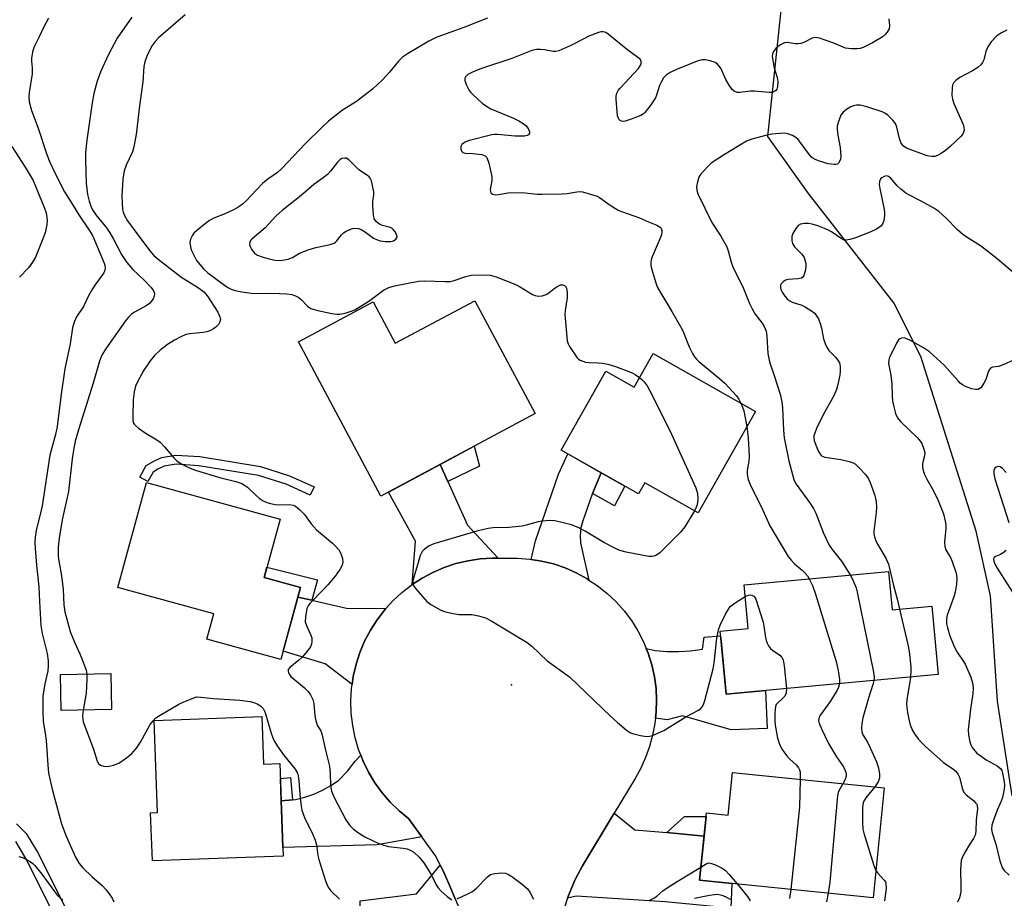
# Model space of a CAD drawing. Units: inches. Extents: x 1261766 to 1267766, y 537452 to 541452.
# Drawn here: x 1265950 to 1266228, y 539691 to 539939 of the extents above; entities that cross this region are included whole.
import ezdxf

# ---------------------------------------------------------------- set-up
doc = ezdxf.new("R2010")
doc.units = ezdxf.units.IN
doc.header["$MEASUREMENT"] = 0
for name, color, linetype in [('BLDG-Footprint', 5, 'Continuous'), ('ELEV-Spot Elevation', 7, 'Continuous'), ('NTRL-Trees', 3, 'Continuous'), ('TRANS-Driveway', 251, 'Continuous'), ('TRANS-Non Street Sidewalk', 7, 'Continuous'), ('TRANS-Road', 130, 'Continuous'), ('Undefined', 1, 'Continuous')]:
    doc.layers.add(name, color=color, linetype=linetype)

msp = doc.modelspace()

# ---------------------------------------------------------------- linework, layer by layer
at = {"layer": 'BLDG-Footprint'}
for points, elevation in [([(1266078.6, 539859.9), (1266095.66, 539828.03), (1266052.1, 539804.72), (1266028.77, 539848.3), (1266049.86, 539859.59), (1266056.13, 539847.88)], 483.37), ([(1266128.89, 539845), (1266157.82, 539828.63), (1266141.63, 539799.99), (1266126.57, 539808.51), (1266124.79, 539805.37), (1266102.95, 539817.72), (1266115.55, 539840.01), (1266123.52, 539835.5)], 482.16), ([(1266029.35, 539778.93), (1266023.8, 539758.65), (1266002.98, 539764.35), (1266004.94, 539771.54), (1265977.81, 539778.97), (1265985.92, 539808.6), (1266023.65, 539798.28), (1266019.12, 539781.73)], 485.24), ([(1266195.34, 539783.51), (1266196.35, 539772.64), (1266207.58, 539773.68), (1266209.37, 539754.41), (1266149.51, 539748.84), (1266147.85, 539766.65), (1266155.72, 539767.39), (1266154.57, 539779.72)], 479.33), ([(1265976.05, 539744.5), (1265961.8, 539744.25), (1265961.62, 539754.39), (1265975.87, 539754.64)], 494.78), ([(1266018.45, 539742.54), (1266018.94, 539729.13), (1266023.54, 539729.3), (1266024.5, 539703.13), (1265987.56, 539701.77), (1265987.06, 539715.36), (1265989.03, 539715.43), (1265988.07, 539741.43)], 486.83), ([(1266194.18, 539722.38), (1266191, 539691.36), (1266142.02, 539696.39), (1266143.96, 539715.32), (1266150.08, 539714.69), (1266151.32, 539726.78)], 481.37)]:
    msp.add_lwpolyline(points, close=True, dxfattribs=dict(at, elevation=elevation))
at = {"layer": 'ELEV-Spot Elevation'}
msp.add_point((1266088.94, 539751.47, 482.65), dxfattribs=at)
at = {"layer": 'NTRL-Trees'}
msp.add_lwpolyline([(1266230.25, 539720.19), (1266226.13, 539746.88), (1266224.12, 539776.62), (1266220.13, 539794.81), (1266204.5, 539844.19), (1266196.87, 539859.31), (1266172.75, 539890.12), (1266161.34, 539906.25), (1266165.57, 539946.38), (1266185.07, 539969.78), (1266214.31, 539969.78), (1266298.15, 539956.13)], dxfattribs=at)
at = {"layer": 'TRANS-Driveway'}
for points in [[(1266129.56, 539742.03), (1266129.76, 539743.84), (1266129.88, 539747.14), (1266129.73, 539750.45), (1266129.33, 539753.73), (1266128.57, 539757.11), (1266127.53, 539760.42), (1266126.99, 539761.74), (1266129.54, 539761.21), (1266132.86, 539760.93), (1266136.19, 539760.9), (1266139.51, 539761.11), (1266142.81, 539761.57), (1266143.34, 539764.95), (1266147.97, 539765.34), (1266148.11, 539763.86), (1266149.51, 539748.84), (1266160.65, 539749.88), (1266161.1, 539739.2), (1266150.93, 539738.79), (1266137.2, 539742.73), (1266132.85, 539741.65)], [(1266132.74, 539709.77), (1266143.29, 539708.81), (1266142.02, 539696.39), (1266151.12, 539695.45), (1266150.85, 539688.47), (1266132.31, 539690.23), (1266107.21, 539691.84), (1266104.77, 539691.28), (1266105.18, 539692.5), (1266106.92, 539696.55), (1266109.01, 539700.43), (1266117.95, 539715.3), (1266123.75, 539710.58)]]:
    msp.add_lwpolyline(points, close=True, dxfattribs=at)
at = {"layer": 'TRANS-Non Street Sidewalk'}
for points in [[(1266070.96, 539808.84), (1266068.77, 539813.64), (1266078.42, 539818.81), (1266079.88, 539813.2)], [(1266000.93, 539815.88), (1266018.13, 539813.1), (1266026.3, 539810.51), (1266033.2, 539807.36), (1266032.14, 539805.02), (1266025.37, 539808.11), (1266017.53, 539810.59), (1266000.64, 539813.33), (1265994.3, 539813.74), (1265990.88, 539813.16), (1265989.13, 539812.33), (1265987.75, 539811.53), (1265986.27, 539808.86), (1265984.02, 539810.1), (1265985.85, 539813.39), (1265987.93, 539814.6), (1265990.1, 539815.64), (1265994.17, 539816.32)], [(1266111.8, 539805.52), (1266114.27, 539811.32), (1266120.89, 539807.57), (1266118.05, 539802.03)], [(1266032.55, 539775.38), (1266028.62, 539776.26), (1266029.35, 539778.93), (1266019.12, 539781.73), (1266019.92, 539784.66), (1266034.18, 539781.08)], [(1266027.12, 539719.05), (1266023.93, 539718.7), (1266023.7, 539725.07), (1266026.58, 539725.31)], [(1266143.29, 539708.81), (1266132.74, 539709.77), (1266137.78, 539714.35), (1266143.86, 539714.35)]]:
    msp.add_lwpolyline(points, close=True, dxfattribs=at)
for points in [[(1265949.19, 539712.21), (1265951.94, 539709.57), (1265955.14, 539704.28), (1265963.81, 539687.01)], [(1265960.45, 539685.43), (1265951.89, 539702.48), (1265949.01, 539707.23)]]:
    msp.add_lwpolyline(points, dxfattribs=at)
at = {"layer": 'TRANS-Road'}
for points in [[(1266114.27, 539811.32), (1266111.8, 539805.52), (1266111.7, 539805.29), (1266109.04, 539797.81), (1266108.55, 539795.76), (1266108.33, 539793.66), (1266108.4, 539791.55), (1266110.8, 539781.06), (1266110.27, 539781.42), (1266107.23, 539783.07), (1266104.06, 539784.47), (1266100.78, 539785.59), (1266097.42, 539786.42), (1266094.48, 539786.89), (1266095.67, 539792.13), (1266102.21, 539810.97), (1266104.87, 539816.64)], [(1266070.96, 539808.84), (1266076.54, 539796.59), (1266085.17, 539787.23), (1266083.59, 539787.26), (1266080.11, 539787.04), (1266076.67, 539786.52), (1266073.27, 539785.71), (1266069.96, 539784.61), (1266066.76, 539783.23), (1266063.68, 539781.59), (1266060.93, 539779.8), (1266061.8, 539792.06), (1266054.22, 539805.85), (1266068.77, 539813.64)], [(1266032.55, 539775.38), (1266042.38, 539773.15), (1266053.51, 539773.05), (1266053.1, 539772.6), (1266050.98, 539769.83), (1266049.11, 539766.89), (1266047.49, 539763.8), (1266046.14, 539760.59), (1266045.07, 539757.27), (1266044.29, 539753.87), (1266043.96, 539751.55), (1266036.34, 539757.4), (1266024.44, 539760.97), (1266028.62, 539776.26)], [(1266063.61, 539708.62), (1266051.01, 539706.34), (1266024.41, 539705.55), (1266023.93, 539718.7), (1266027.12, 539719.05), (1266028, 539719.14), (1266030.6, 539719.79), (1266033.14, 539720.66), (1266035.59, 539721.74), (1266037.93, 539723.04), (1266040.15, 539724.53), (1266042.62, 539727.11), (1266044.8, 539729.93), (1266044.9, 539730.07), (1266046.39, 539731.64), (1266047.04, 539729.97), (1266048.58, 539726.84), (1266050.38, 539723.85), (1266052.42, 539721.03), (1266054.7, 539718.39), (1266057.2, 539715.95), (1266059.89, 539713.74)], [(1266079.15, 539669.74), (1266068.99, 539674.77), (1266053.31, 539673.26), (1266053.96, 539665.71), (1266045.69, 539665.64), (1266045.54, 539669.81), (1266046.57, 539669.83), (1266046.18, 539690.51), (1266062.09, 539692.53), (1266068.83, 539700.58), (1266069.53, 539699.13), (1266071.35, 539695.13), (1266073.07, 539691.09), (1266074.7, 539687.01), (1266076.23, 539682.89), (1266077.66, 539678.74), (1266079, 539674.55)]]:
    msp.add_lwpolyline(points, close=True, dxfattribs=at)
msp.add_lwpolyline([(1266073.07, 539691.09), (1266071.35, 539695.13), (1266069.53, 539699.13), (1266068.83, 539700.58), (1266067.62, 539703.09), (1266063.61, 539708.62), (1266059.89, 539713.74), (1266057.2, 539715.95), (1266054.7, 539718.39), (1266052.42, 539721.03), (1266050.38, 539723.85), (1266048.58, 539726.84), (1266047.04, 539729.97), (1266046.39, 539731.64), (1266045.78, 539733.22), (1266044.8, 539736.57), (1266044.11, 539739.98), (1266043.7, 539743.45), (1266043.6, 539746.94), (1266043.8, 539750.42), (1266043.96, 539751.55), (1266044.29, 539753.87), (1266045.07, 539757.27), (1266046.14, 539760.59), (1266047.49, 539763.8), (1266049.11, 539766.89), (1266050.98, 539769.83), (1266053.1, 539772.6), (1266053.51, 539773.05), (1266055.45, 539775.18), (1266058.01, 539777.55), (1266060.76, 539779.69), (1266060.93, 539779.8), (1266063.68, 539781.59), (1266066.76, 539783.23), (1266069.96, 539784.61), (1266073.27, 539785.71), (1266076.67, 539786.52), (1266080.11, 539787.04), (1266083.59, 539787.26), (1266085.17, 539787.23), (1266087.08, 539787.19), (1266090.54, 539787.23), (1266094, 539786.97), (1266094.48, 539786.89), (1266097.42, 539786.42), (1266100.78, 539785.59), (1266104.06, 539784.47), (1266107.23, 539783.07), (1266110.27, 539781.42), (1266110.8, 539781.06), (1266113.15, 539779.5), (1266115.87, 539777.35), (1266118.39, 539774.98), (1266120.7, 539772.4), (1266122.79, 539769.64), (1266124.63, 539766.7), (1266126.21, 539763.62), (1266126.99, 539761.74), (1266127.53, 539760.42), (1266128.57, 539757.11), (1266129.33, 539753.73), (1266129.73, 539750.45), (1266129.88, 539747.14), (1266129.76, 539743.84), (1266129.56, 539742.03), (1266129.39, 539740.55), (1266128.77, 539737.3), (1266127.89, 539734.11), (1266126.77, 539731), (1266125.41, 539727.98), (1266123.81, 539725.08), (1266117.95, 539715.3), (1266109.01, 539700.43), (1266106.92, 539696.55), (1266105.18, 539692.5), (1266104.77, 539691.28), (1266103.79, 539688.33)], dxfattribs=at)
at = {"layer": 'Undefined'}
for points, elevation in [([(1265958.27, 539939.66), (1265956.92, 539937.22), (1265955.5, 539934.14), (1265954.1, 539931.39), (1265953.72, 539930.03), (1265953.45, 539928.35), (1265953.44, 539927.51), (1265953.64, 539925.58), (1265953.61, 539923.93), (1265952.78, 539918.63), (1265952.66, 539917.45), (1265952.8, 539916.05), (1265953.44, 539913.61), (1265955.26, 539908.88), (1265957.77, 539901.14), (1265958.62, 539898.97), (1265960.19, 539895.61), (1265962.73, 539890.64), (1265965.02, 539887.06), (1265966.76, 539884.13), (1265969.87, 539879.55), (1265970.73, 539878.11), (1265973.94, 539870.49), (1265974.17, 539869.8), (1265974.23, 539869.3), (1265974.16, 539868.56), (1265973.82, 539867.8), (1265971.61, 539864.69), (1265970.68, 539863.23), (1265969.53, 539861.25), (1265968.11, 539858.3), (1265966.18, 539855.33), (1265965.51, 539853.81), (1265964.98, 539852.23), (1265964.32, 539847.71), (1265962.89, 539840.7), (1265961.85, 539833.49), (1265960.66, 539824.42), (1265960.19, 539822.13), (1265958.64, 539816.32), (1265956.41, 539802), (1265955.91, 539799.52), (1265954.79, 539795.17), (1265954.48, 539793.19), (1265954.4, 539791.75), (1265954.5, 539789.98), (1265954.89, 539785.25), (1265955.56, 539779.16), (1265955.69, 539774.99), (1265956.05, 539768.23), (1265956.47, 539765.98), (1265957.86, 539760.28), (1265958.14, 539758.25), (1265958.14, 539756.84), (1265958.02, 539755.45), (1265957.25, 539751.74), (1265956.67, 539748.28), (1265956.6, 539746.84), (1265956.6, 539743.97), (1265956.7, 539741.11), (1265957.34, 539737.85), (1265957.61, 539735.77), (1265958.03, 539728.87), (1265958.28, 539726.58), (1265959.32, 539722.08), (1265961.94, 539712.23), (1265963.25, 539708.77), (1265965.91, 539702.82), (1265966.89, 539701.08), (1265967.91, 539699.83), (1265970.53, 539697.25), (1265973.37, 539694.83), (1265974.53, 539693.59), (1265975.59, 539692.26), (1265976.18, 539691.28), (1265976.68, 539690.22)], 488), ([(1265981.81, 539939.92), (1265977.63, 539934.03), (1265975.15, 539929.43), (1265973.05, 539924.7), (1265971.94, 539921.83), (1265971.06, 539918.38), (1265970.55, 539915.76), (1265969.02, 539905.24), (1265968.72, 539901.76), (1265968.69, 539899.67), (1265968.88, 539893.05), (1265969.25, 539889.91), (1265969.7, 539887.96), (1265970.17, 539886.61), (1265970.7, 539885.5), (1265971.62, 539884.18), (1265974.6, 539880.45), (1265975.59, 539879.01), (1265976.61, 539877.31), (1265978.83, 539872.98), (1265980.32, 539870.67), (1265982.01, 539868.72), (1265985.28, 539865.68), (1265987.26, 539863.59), (1265987.89, 539862.68), (1265988.06, 539862.2), (1265988.13, 539861.7), (1265988.08, 539861.19), (1265987.78, 539860.44), (1265987.32, 539859.74), (1265986.75, 539859.13), (1265985.84, 539858.49), (1265982.51, 539856.7), (1265981.63, 539856.06), (1265980.86, 539855.26), (1265980.01, 539854.2), (1265974.33, 539846.21), (1265973.28, 539844.52), (1265972.62, 539842.88), (1265970.86, 539836.62), (1265966.71, 539823.49), (1265965.79, 539820.21), (1265965.28, 539817.73), (1265964.9, 539815.27), (1265963.87, 539806.07), (1265962.12, 539798.05), (1265961.24, 539792.9), (1265960.95, 539790.31), (1265960.98, 539787.82), (1265961.14, 539786.4), (1265961.77, 539783.36), (1265962.13, 539780.76), (1265962.36, 539778.43), (1265962.55, 539774.07), (1265962.88, 539772.08), (1265963.96, 539767.91), (1265964.47, 539766.26), (1265965.54, 539763.57), (1265967.07, 539760.21), (1265967.73, 539758.59), (1265968.85, 539755.58), (1265969.09, 539754.52)], 486), ([(1265996.81, 539940.59), (1265989.33, 539934.08), (1265988.38, 539933.07), (1265987.55, 539931.97), (1265986.71, 539930.48), (1265985.97, 539928.95), (1265985.46, 539927.35), (1265985.19, 539925.99), (1265984.84, 539921.65), (1265983.96, 539914.87), (1265983.03, 539906.79), (1265982.33, 539903.33), (1265981.96, 539901.92), (1265980.14, 539898.17), (1265979.62, 539896.52), (1265979.22, 539894.22), (1265978.91, 539889.44), (1265979.17, 539885.68), (1265979.33, 539884.84), (1265979.65, 539883.99), (1265980.57, 539882.47), (1265982.38, 539879.89), (1265986.88, 539873.93), (1265988.02, 539872.68), (1265989.24, 539871.6), (1265994.25, 539867.65), (1265995.89, 539866.48), (1266000, 539863.87)], 484), ([(1266082.18, 539939.64), (1266075.51, 539937.02), (1266068.17, 539934.39), (1266067.12, 539933.93), (1266065.61, 539933.13), (1266059.62, 539929.55), (1266058.21, 539928.62), (1266057.04, 539927.48), (1266054.47, 539924.42), (1266052.5, 539922.2), (1266049.74, 539919.62), (1266045.15, 539916.14), (1266041.22, 539913.7), (1266037.32, 539910.54), (1266035.41, 539908.78), (1266030.81, 539904.27), (1266024.02, 539897.07), (1266022.85, 539896.05), (1266020.18, 539894.2), (1266018.69, 539893), (1266017.02, 539891.32), (1266014.05, 539888.11), (1266013.03, 539887.16), (1266011.96, 539886.38), (1266010.43, 539885.56), (1266007.81, 539884.33), (1266004.94, 539883.15), (1266003.72, 539882.55), (1266002.53, 539881.72), (1266000, 539879.65)], 482), ([(1266195.47, 539939.49), (1266195.65, 539937.48), (1266195.54, 539936.67), (1266195.01, 539935.71), (1266194.45, 539935.06), (1266193.81, 539934.48), (1266190.83, 539932.64), (1266188.19, 539931.4), (1266187.37, 539931.12), (1266186.54, 539930.96), (1266184.87, 539930.94), (1266183.18, 539931.2), (1266179.92, 539932.55), (1266177.48, 539933.44), (1266175.85, 539933.99), (1266174.78, 539934.18), (1266174.28, 539934.13), (1266173.81, 539933.96), (1266171.63, 539932.82), (1266170.58, 539932.47), (1266169.8, 539932.4), (1266169, 539932.44), (1266166.77, 539932.78), (1266165.99, 539932.65), (1266165.02, 539932.21), (1266164.34, 539931.78), (1266163.54, 539931.04), (1266162.87, 539930.21), (1266162.57, 539929.54), (1266162.56, 539928.81), (1266163.09, 539925.66), (1266163.9, 539922.92), (1266164.08, 539921.79), (1266164.03, 539920.38), (1266163.85, 539919.61), (1266163.58, 539919.22), (1266162.98, 539918.83), (1266162.51, 539918.68), (1266161.72, 539918.65), (1266157.52, 539919.07), (1266156.38, 539919.02), (1266153.28, 539918.67), (1266152.74, 539918.69), (1266152.15, 539918.85), (1266151.76, 539919.08), (1266151.25, 539919.55), (1266150.37, 539920.75), (1266149.46, 539922.31), (1266147.99, 539925.5), (1266147.5, 539926.22), (1266147.12, 539926.64), (1266146.41, 539927.1), (1266145.02, 539927.57), (1266143.57, 539927.88), (1266142.71, 539927.87), (1266141.32, 539927.46), (1266135.5, 539925.18), (1266133.73, 539924.28), (1266132.56, 539923.54), (1266131.83, 539922.78), (1266131.18, 539921.62), (1266130.76, 539920.61), (1266129.91, 539917.89), (1266129.56, 539917.11), (1266128.06, 539914.89), (1266126.6, 539913.02), (1266126.17, 539912.64), (1266125.44, 539912.2), (1266122.7, 539911.11), (1266121.05, 539910.56), (1266120.52, 539910.49), (1266120.03, 539910.57), (1266119.61, 539910.8), (1266119.26, 539911.13), (1266119.01, 539911.57), (1266118.87, 539912.1), (1266118.53, 539916.8), (1266118.53, 539917.66), (1266118.67, 539918.47), (1266119.08, 539919.2), (1266119.62, 539919.89), (1266124.8, 539925.45), (1266125.35, 539926.39), (1266125.52, 539926.88), (1266125.55, 539927.37), (1266125.24, 539928.03), (1266124.64, 539928.58), (1266121.74, 539930.62), (1266116.27, 539935.13), (1266115.55, 539935.58), (1266114.8, 539935.81), (1266114.27, 539935.79), (1266113.47, 539935.59), (1266110.81, 539934.52), (1266109.51, 539933.92), (1266105.72, 539931.95), (1266102.28, 539930.38), (1266101.48, 539930.19), (1266100.68, 539930.19), (1266098.21, 539930.71), (1266097.09, 539930.84), (1266095.96, 539930.78), (1266094.68, 539930.5), (1266089, 539928.27), (1266080.76, 539925.49), (1266078.09, 539924.5), (1266076.59, 539923.78), (1266075.94, 539923.12), (1266075.77, 539922.73), (1266075.8, 539922), (1266076.14, 539920.96), (1266076.89, 539919.43), (1266077.41, 539918.72), (1266078.03, 539918.07), (1266080.68, 539915.62), (1266081.88, 539914.77), (1266083.15, 539914.05), (1266089.49, 539911.46), (1266090.98, 539910.69), (1266092.24, 539909.87), (1266092.94, 539909.3), (1266093.61, 539908.47), (1266094.04, 539907.6), (1266094.06, 539907.18), (1266093.77, 539906.67), (1266093.36, 539906.48), (1266092.58, 539906.35), (1266089.95, 539906.34), (1266085.01, 539906.84), (1266084.15, 539906.84), (1266083.36, 539906.73), (1266076.66, 539905.03), (1266075.68, 539904.59), (1266074.91, 539903.96), (1266074.66, 539903.39), (1266074.65, 539902.71), (1266074.91, 539902.04), (1266075.22, 539901.71), (1266075.86, 539901.51), (1266078, 539901.46), (1266080.55, 539901.16), (1266081.52, 539900.83), (1266082.01, 539900.3), (1266082.54, 539898.68), (1266083.36, 539894.91), (1266083.36, 539893.78), (1266082.96, 539891.26), (1266082.97, 539890.74), (1266083.11, 539890.33), (1266083.6, 539889.99), (1266084.53, 539889.82), (1266085.36, 539889.89), (1266087.9, 539890.36), (1266088.75, 539890.43), (1266092.77, 539890.33), (1266096.14, 539890), (1266097.62, 539889.96), (1266103.23, 539890.06), (1266104.69, 539890.19), (1266107.4, 539890.67), (1266108.17, 539890.69), (1266109, 539890.58), (1266113.08, 539889.39), (1266113.75, 539889.03), (1266116.77, 539886.9), (1266119.04, 539885.47), (1266120.31, 539884.94), (1266125.1, 539883.27), (1266127.65, 539882.12), (1266129.98, 539881.2), (1266130.86, 539880.68), (1266131.14, 539880.35), (1266131.38, 539879.75), (1266131.41, 539879.27), (1266131.28, 539878.52), (1266130.95, 539877.54), (1266128.68, 539872.28), (1266128.4, 539871.47), (1266128.24, 539870.66), (1266128.3, 539869.81), (1266128.49, 539868.95), (1266129.55, 539865.23), (1266130.07, 539863.84), (1266131.09, 539862.02), (1266134.19, 539856.89), (1266137.02, 539851.95), (1266137.5, 539850.91), (1266139.1, 539846.85), (1266140, 539845.01), (1266140.58, 539844.02), (1266141.14, 539843.36), (1266141.78, 539842.78), (1266147.64, 539837.94), (1266149.15, 539836.58), (1266152.47, 539833.01), (1266153.1, 539832.09), (1266153.67, 539830.98)], 480), ([(1266228.77, 539936.25), (1266227.27, 539935.51), (1266225.89, 539934.58), (1266224.34, 539932.95), (1266223.38, 539931.56), (1266222.85, 539930.24), (1266222.28, 539927.86), (1266221.93, 539927.11), (1266221.45, 539926.44), (1266220.56, 539925.7), (1266219.05, 539924.75), (1266215.47, 539922.91), (1266214.33, 539922.06), (1266213.77, 539921.47), (1266213.45, 539920.75), (1266213.33, 539919.94), (1266213.27, 539917.94), (1266213.38, 539916.81), (1266213.82, 539915.51), (1266216.41, 539909.61), (1266216.65, 539908.8), (1266216.7, 539908.07), (1266216.45, 539907.18), (1266215.85, 539906.33), (1266212.81, 539903.41), (1266211.43, 539902.26), (1266210.22, 539901.44), (1266209.22, 539900.88), (1266208.43, 539900.64), (1266207.62, 539900.61), (1266206.79, 539900.71), (1266206, 539900.91), (1266200.46, 539902.95), (1266199.52, 539903.57), (1266199.18, 539903.96), (1266198.82, 539904.58), (1266198.46, 539905.66), (1266197.74, 539908.87), (1266197.3, 539909.94), (1266196.61, 539910.85), (1266195.19, 539912.29), (1266194.52, 539912.77), (1266193.6, 539913.19), (1266189.28, 539914.63), (1266187.38, 539915.05), (1266186.31, 539915.11), (1266185.52, 539914.93), (1266184.74, 539914.57), (1266183.48, 539913.84), (1266182.57, 539913.15), (1266181.94, 539912.27), (1266181.12, 539910.2), (1266180.88, 539909.12), (1266180.87, 539908.29), (1266181.09, 539906.6), (1266181.73, 539903.09), (1266181.87, 539900.72), (1266181.79, 539899.87), (1266181.64, 539899.37), (1266181.28, 539898.74), (1266180.94, 539898.45), (1266180.5, 539898.31), (1266179.98, 539898.3), (1266178.31, 539898.55), (1266175.59, 539899.39), (1266174.3, 539899.94), (1266173.76, 539900.31), (1266173.02, 539901.08), (1266170.45, 539904.66), (1266169.88, 539905.35), (1266169.24, 539905.95), (1266168.28, 539906.52), (1266166.96, 539907.02), (1266166.14, 539907.17), (1266164.72, 539907.13), (1266162.44, 539906.87), (1266161.02, 539906.6), (1266156.82, 539905.53), (1266155.24, 539904.92), (1266148.75, 539900.93), (1266145.29, 539898.69), (1266144.42, 539897.91), (1266143.03, 539896.39), (1266142.29, 539895.48), (1266141.85, 539894.75), (1266141.4, 539893.45), (1266141.14, 539892.1), (1266141.21, 539891.09), (1266141.57, 539890.02), (1266145.48, 539882), (1266148, 539878.1), (1266149.71, 539875.11), (1266150.11, 539874), (1266150.92, 539870.8), (1266151.38, 539869.49), (1266152.5, 539867.12), (1266154.28, 539863.77), (1266156.11, 539859.08), (1266156.83, 539857.58), (1266157.69, 539856.14), (1266159.7, 539853.59), (1266160.25, 539852.6), (1266160.8, 539851.31), (1266161.05, 539849.92), (1266161.31, 539845.02), (1266161.65, 539843.12), (1266161.92, 539842.11), (1266163.1, 539838.76), (1266164.74, 539833.49), (1266165.28, 539831.33), (1266165.48, 539829.69), (1266165.69, 539823.34), (1266165.88, 539821.21), (1266167.2, 539814.73), (1266168.6, 539809.41), (1266168.88, 539808.78), (1266169.31, 539808.09), (1266173.1, 539802.95), (1266174.22, 539801.26), (1266174.83, 539799.96), (1266177.01, 539794.33), (1266178.65, 539790.89), (1266179.45, 539789.71), (1266182.07, 539786.38), (1266184.51, 539782.5)], 478), ([(1265947.89, 539903.39), (1265951.69, 539897.54), (1265953.87, 539893.86), (1265957.14, 539886.05), (1265957.55, 539884.71), (1265957.81, 539883.34), (1265957.85, 539882.51), (1265957.74, 539881.42), (1265957.26, 539879.08), (1265956.67, 539877.38), (1265954.57, 539872.22), (1265953.72, 539870.78), (1265952.59, 539869.19), (1265950.02, 539866.56)], 490), ([(1266231.22, 539867.26), (1266226.51, 539871.33), (1266223.44, 539873.79), (1266221.3, 539875.35), (1266217.54, 539877.74), (1266216.38, 539878.58), (1266214.85, 539879.9), (1266211.5, 539883.29), (1266209.55, 539885.05), (1266208.11, 539885.98), (1266204.62, 539888), (1266201.28, 539889.67), (1266200.29, 539890.28), (1266198.88, 539891.36), (1266197.78, 539892.35), (1266196.06, 539894.47), (1266195.39, 539894.95), (1266194.91, 539895.1), (1266194.16, 539894.99), (1266193.47, 539894.61), (1266193.11, 539894.25), (1266192.83, 539893.55), (1266192.76, 539892.73), (1266192.88, 539891.57), (1266194.13, 539885.62), (1266194.21, 539884.81), (1266194.19, 539883.95), (1266194.03, 539882.54), (1266193.69, 539881.52), (1266193.15, 539880.92), (1266191.97, 539880.09), (1266190.39, 539879.3), (1266186.01, 539877.64), (1266184.43, 539877.13), (1266183.38, 539876.98), (1266182.67, 539877.11), (1266181.98, 539877.41), (1266179.28, 539879.37), (1266178.4, 539879.85), (1266177.32, 539880.3), (1266175.41, 539881.03), (1266173.84, 539881.5), (1266172.77, 539881.69), (1266171.62, 539881.71), (1266170.54, 539881.53), (1266169.9, 539881.11), (1266169.23, 539880.26), (1266168.38, 539878.82), (1266168.1, 539878.06), (1266168.04, 539877.54), (1266168.09, 539876.76), (1266168.28, 539876.02), (1266168.86, 539875.12), (1266170.83, 539873.17), (1266171.42, 539872.27), (1266171.73, 539871.47), (1266172.02, 539870.37), (1266172.07, 539869.52), (1266171.94, 539868.65), (1266171.42, 539867.01), (1266171.15, 539866.57), (1266170.78, 539866.28), (1266169.77, 539866.06), (1266167, 539865.92), (1266166.24, 539865.69), (1266165.58, 539865.25), (1266165.06, 539864.68), (1266164.87, 539864.24), (1266164.83, 539863.52), (1266164.96, 539863.03), (1266165.32, 539862.3), (1266166.1, 539861.15), (1266166.64, 539860.52), (1266167.29, 539860), (1266168.2, 539859.52), (1266170.89, 539858.61), (1266171.95, 539858.12), (1266173.87, 539856.89), (1266174.5, 539856.34), (1266174.85, 539855.92), (1266175.58, 539854.76), (1266176.11, 539853.49), (1266176.45, 539852.15), (1266177.01, 539849.12), (1266177.79, 539847.02), (1266178.2, 539846.29), (1266178.56, 539845.83), (1266180.43, 539843.92), (1266181.1, 539843.1), (1266181.49, 539842.36), (1266181.71, 539841.35), (1266181.72, 539840.01), (1266181.61, 539838.9), (1266181.07, 539836.27), (1266180.69, 539834.84), (1266179.91, 539833.04), (1266176.99, 539827.87), (1266175.02, 539823.87), (1266174.52, 539822.54), (1266174.3, 539821.73), (1266174.25, 539821.19), (1266174.36, 539820.43), (1266174.84, 539819.12), (1266175.64, 539817.32), (1266176.03, 539816.62), (1266176.47, 539816.14), (1266176.89, 539815.91), (1266177.39, 539815.77), (1266181.9, 539815.04), (1266184.25, 539814.53), (1266185.36, 539814.17), (1266186.07, 539813.73), (1266187.1, 539812.74), (1266188.85, 539810.81), (1266189.68, 539809.64), (1266190.16, 539808.56), (1266191.38, 539805.19), (1266191.73, 539804.06), (1266191.87, 539803.22), (1266191.94, 539801.54), (1266191.88, 539800.09), (1266191.23, 539794.88), (1266191.25, 539794.05), (1266191.38, 539793.25), (1266191.66, 539792.45), (1266192.29, 539791.15), (1266194.59, 539787.2), (1266195.33, 539785.54), (1266196.73, 539779.5), (1266197.88, 539775.4), (1266198.48, 539772.84)], 476), ([(1266000, 539879.65), (1265999.27, 539878.97), (1265998.86, 539878.4), (1265998.34, 539877.22), (1265998.18, 539876.35), (1265998.31, 539875.1), (1265998.53, 539874.23), (1266000, 539871.26)], 482), ([(1266000, 539871.26), (1266001.97, 539868.9), (1266003.26, 539867.72), (1266007.89, 539864.26), (1266008.84, 539863.64), (1266009.81, 539863.16), (1266010.9, 539862.82), (1266012.85, 539862.38), (1266015.43, 539862.03), (1266017.12, 539861.94), (1266019.91, 539862.03), (1266023.49, 539861.97), (1266025.52, 539861.86), (1266026.94, 539861.66), (1266027.98, 539861.31), (1266028.94, 539860.8), (1266029.57, 539860.25), (1266031.37, 539858.37), (1266032.3, 539857.73), (1266034.23, 539857.17), (1266038.22, 539856.28), (1266039.64, 539856.06), (1266040.5, 539856.1), (1266041.94, 539856.41), (1266043.65, 539856.9), (1266044.72, 539857.36), (1266048.68, 539859.8), (1266052.78, 539862.85), (1266054.27, 539863.66), (1266055.9, 539864.14), (1266062.69, 539865.44), (1266064.47, 539865.53), (1266070.17, 539865.32), (1266071.65, 539865.35), (1266072.78, 539865.6), (1266076.01, 539866.69), (1266077.6, 539867.07), (1266079.97, 539867.17), (1266082.95, 539867.08), (1266084.64, 539866.62), (1266089.86, 539864.6), (1266091.16, 539863.94), (1266094.88, 539861.66), (1266095.65, 539861.32), (1266096.48, 539861.19), (1266097.64, 539861.3), (1266098.75, 539861.63), (1266099.48, 539862.11), (1266100.88, 539863.27), (1266101.59, 539863.76), (1266102.79, 539864.34), (1266103.47, 539864.42), (1266103.88, 539864.23), (1266104.35, 539863.69), (1266104.58, 539862.96), (1266104.68, 539862.15), (1266104.62, 539860.69), (1266104.08, 539857.14), (1266103.99, 539855.96), (1266104.69, 539848.59), (1266104.93, 539847.77), (1266105.34, 539846.99), (1266107.49, 539843.82), (1266107.88, 539843.41), (1266108.32, 539843.09), (1266109.04, 539842.79), (1266109.82, 539842.58), (1266110.9, 539842.42), (1266113.42, 539842.39), (1266114.53, 539842.31), (1266116.17, 539841.95), (1266118.34, 539841.35), (1266122.85, 539839.61), (1266123.86, 539839.04), (1266125.06, 539838.23)], 482), ([(1266000, 539863.87), (1266001.29, 539863.03), (1266002.07, 539862.41), (1266003.17, 539861.15), (1266006.01, 539856.67), (1266006.61, 539855.39), (1266006.75, 539854.61), (1266006.62, 539853.89), (1266006.23, 539853.2), (1266005.5, 539852.4), (1266004.78, 539851.92), (1266003.74, 539851.4), (1266002.92, 539851.1), (1266001.86, 539850.91), (1266000, 539850.77)], 484), ([(1266000, 539850.77), (1265998.03, 539850.58), (1265996.83, 539850.31), (1265995.56, 539849.74), (1265993.77, 539848.74), (1265991.84, 539847.49), (1265989.78, 539845.97), (1265988.2, 539844.43), (1265986.93, 539842.95), (1265985.96, 539841.56), (1265985.2, 539840.3), (1265983.44, 539837.23), (1265982.81, 539835.82), (1265982.46, 539834.18), (1265982.15, 539831.94), (1265982.01, 539827.23), (1265982.03, 539826.36), (1265982.17, 539825.55), (1265982.4, 539825.08), (1265982.76, 539824.68), (1265983.66, 539823.95), (1265985.85, 539822.4), (1265988.82, 539820.62), (1265989.74, 539819.96), (1265990.96, 539818.68), (1265993.65, 539815.55), (1265994.48, 539814.73), (1265995.42, 539814.09), (1265997.19, 539813.13), (1265998.71, 539812.47), (1266000, 539812.01)], 484), ([(1266230.68, 539843.12), (1266227.74, 539841.79), (1266226.39, 539841.34), (1266224.71, 539841.13), (1266224.14, 539840.87), (1266223.84, 539840.5), (1266223.61, 539840.04), (1266222.8, 539837.63), (1266222.3, 539836.59), (1266221.49, 539835.44), (1266221.11, 539835.08), (1266220.7, 539834.84), (1266219.96, 539834.8), (1266218.89, 539835.04), (1266217.25, 539835.6), (1266216.27, 539836.13), (1266215.62, 539836.63), (1266215, 539837.26), (1266211.11, 539841.72), (1266206.92, 539845.45), (1266205.22, 539846.61), (1266201.34, 539848.78), (1266200.28, 539849.27), (1266199.76, 539849.41), (1266199.02, 539849.36), (1266198.59, 539849.17), (1266198.22, 539848.82), (1266197.62, 539847.89), (1266196.17, 539845.02), (1266195.68, 539843.97), (1266195.42, 539843.18), (1266195.38, 539842.13), (1266196, 539838.85), (1266196.34, 539836.32), (1266196.39, 539833.07), (1266196.5, 539831.64), (1266196.84, 539829.97), (1266197.37, 539828.06), (1266197.94, 539826.84), (1266198.73, 539825.76), (1266203.59, 539821.16), (1266204.33, 539820.27), (1266204.73, 539819.55), (1266205.33, 539817.98), (1266205.58, 539816.93), (1266205.53, 539816.16), (1266205.13, 539814.69), (1266204.99, 539813.88), (1266204.97, 539812.8), (1266205.13, 539811.97), (1266205.53, 539810.87), (1266206.14, 539809.52), (1266208.03, 539806.28), (1266209.37, 539803.51), (1266210.84, 539799.7), (1266211.4, 539797.72), (1266211.54, 539796.61), (1266211.58, 539795.49), (1266211.18, 539791.87), (1266211.22, 539790.56), (1266211.55, 539789.61), (1266212.85, 539787.38), (1266213.35, 539786.33), (1266214.37, 539783.3), (1266214.58, 539782.46), (1266214.68, 539781.62), (1266214.55, 539779.93), (1266214.19, 539777.67), (1266213.78, 539776.3), (1266211.89, 539771.15), (1266211.69, 539770.07), (1266211.71, 539768.74), (1266211.97, 539767.59), (1266212.69, 539765.31), (1266213.87, 539762.28), (1266214.71, 539760.66), (1266216.52, 539758.1), (1266217.11, 539757.13), (1266218.58, 539753.68), (1266219.11, 539752.05), (1266219.24, 539750.66), (1266219.2, 539748.98), (1266218.46, 539744.66), (1266217.86, 539738.81), (1266217.9, 539737.36), (1266218.31, 539735.36), (1266218.59, 539734.55), (1266219.02, 539733.79), (1266219.73, 539732.86), (1266220.34, 539732.23), (1266221.47, 539731.34), (1266222.89, 539730.36), (1266226.02, 539728.64), (1266227.03, 539727.77), (1266227.32, 539727.33), (1266227.58, 539726.56), (1266228.02, 539724.06), (1266228.06, 539723.2), (1266227.97, 539722.02), (1266227.58, 539719.69), (1266227.18, 539718.63), (1266226.03, 539716.08), (1266224.88, 539713.03), (1266224.55, 539711.89), (1266224.47, 539710.76), (1266224.66, 539709.69), (1266225.66, 539706.55), (1266226.83, 539701.83), (1266227.42, 539699.97), (1266227.97, 539699.04), (1266229.45, 539697.74)], 474), ([(1266125.06, 539838.23), (1266125.77, 539837.66), (1266126.36, 539837.03), (1266127.2, 539835.88), (1266127.93, 539834.61), (1266133.62, 539823.23), (1266140.95, 539807.11), (1266141.48, 539805.5), (1266141.54, 539803.85), (1266141.31, 539802.25), (1266140.97, 539801.36), (1266140.58, 539800.59)], 482), ([(1266153.67, 539830.98), (1266154.17, 539829.84), (1266154.53, 539828.77), (1266155.41, 539824.36)], 480), ([(1266155.41, 539824.36), (1266155.79, 539821.19), (1266156.05, 539815.97), (1266155.94, 539814.62), (1266155.49, 539811.93), (1266155.45, 539810.82), (1266155.77, 539809.43), (1266156.47, 539807.52), (1266159.52, 539801.62), (1266161.87, 539796.35), (1266167.06, 539787.72), (1266167.86, 539786.64), (1266168.8, 539785.62), (1266170.99, 539783.88), (1266171.58, 539783.31), (1266172.45, 539782.25), (1266173.01, 539781.43)], 480), ([(1266000, 539812.01), (1266006.85, 539809.95), (1266011.16, 539808.86), (1266012.84, 539808.26), (1266013.59, 539807.87), (1266014.38, 539807.28), (1266016.85, 539804.88), (1266017.69, 539804.17), (1266018.81, 539803.43), (1266019.87, 539802.94), (1266020.93, 539802.62), (1266022.26, 539802.37), (1266023.09, 539802.3), (1266026.27, 539802.34), (1266027.28, 539802.16), (1266028.01, 539801.87), (1266029.12, 539801), (1266030.55, 539799.56), (1266032.4, 539796.92), (1266033.9, 539795.24), (1266038.39, 539791.45), (1266039.25, 539790.65), (1266040.16, 539789.56), (1266040.72, 539788.55), (1266041.2, 539787.16), (1266041.31, 539786.04), (1266041.1, 539785.25), (1266040.44, 539784.03), (1266039.17, 539782.15), (1266037.13, 539779.74), (1266035.97, 539778.46), (1266032.02, 539774.45), (1266031.52, 539773.78), (1266031.18, 539773.02), (1266030.75, 539770.72), (1266030.72, 539769.29), (1266031.04, 539768.23), (1266032.23, 539765.67), (1266032.57, 539764.75), (1266032.61, 539763.76), (1266032.45, 539762.95), (1266032.25, 539762.43), (1266031.46, 539761.21), (1266029.76, 539759.17), (1266028.92, 539758.41), (1266026.36, 539756.41), (1266025.94, 539755.78), (1266025.9, 539755.36), (1266025.99, 539754.92), (1266026.18, 539754.49), (1266026.67, 539753.88), (1266030.48, 539750.65), (1266031.53, 539749.63), (1266032.19, 539748.68), (1266032.84, 539747.39), (1266033.12, 539746.26), (1266033.47, 539742.73), (1266033.75, 539741.29), (1266034.2, 539739.95), (1266035.11, 539738.46), (1266035.41, 539737.65), (1266036.4, 539733.01), (1266037.54, 539728.53), (1266037.78, 539726.48), (1266037.81, 539723.07), (1266038.1, 539721.47), (1266038.74, 539719.88), (1266042.2, 539713.4), (1266043.29, 539711.74), (1266044.32, 539710.74), (1266046.02, 539709.55), (1266047.53, 539708.61), (1266049.88, 539707.41), (1266051.48, 539706.69), (1266052.92, 539706.19), (1266054.19, 539705.86), (1266058.35, 539705.4), (1266059.48, 539705.19), (1266060.37, 539704.84), (1266061.37, 539704.21), (1266062.91, 539702.86), (1266064.2, 539701.28), (1266066.25, 539697.98), (1266067.65, 539695.07), (1266068.24, 539694.18), (1266069.03, 539693.34), (1266070.77, 539691.77), (1266071.43, 539691.24), (1266072.11, 539690.85)], 484), ([(1266228.6, 539811.41), (1266227.52, 539812.57), (1266226.9, 539812.98), (1266226.22, 539813.07), (1266225.77, 539812.92), (1266225.4, 539812.63), (1266225.1, 539812.02), (1266225.07, 539811), (1266225.35, 539809.61), (1266227.78, 539801.96), (1266229.35, 539797.32)], 472), ([(1266140.58, 539800.59), (1266137.91, 539796.12), (1266136.63, 539794.55), (1266130.79, 539788.7), (1266129.85, 539788.1), (1266129.09, 539787.81), (1266128.56, 539787.71), (1266127.7, 539787.73), (1266126.23, 539787.97), (1266121.34, 539788.93), (1266119.48, 539789.41), (1266118.13, 539790.02), (1266114.97, 539791.68), (1266109.71, 539794.9), (1266107.97, 539795.81), (1266105.92, 539796.61), (1266101.19, 539797.77), (1266099.81, 539797.84), (1266097.59, 539797.7), (1266096.47, 539797.47), (1266093.11, 539796.51), (1266091.98, 539796.26), (1266088.2, 539795.88), (1266083.8, 539795.81), (1266082.34, 539795.57), (1266079.2, 539794.85), (1266067, 539791.26), (1266065.69, 539790.67), (1266064.24, 539789.72), (1266063.69, 539789.13), (1266063.15, 539787.97), (1266062.25, 539784.7), (1266061.23, 539781.61), (1266061.05, 539780.8), (1266061.05, 539780.02), (1266061.38, 539779.29), (1266061.89, 539778.6), (1266065.05, 539775.04), (1266066.2, 539774.18), (1266068.95, 539772.59), (1266070.27, 539772.06), (1266072.5, 539771.58), (1266074.2, 539771.38), (1266076.85, 539771.38), (1266077.71, 539771.32), (1266079.66, 539770.93), (1266081.57, 539770.4), (1266083.4, 539769.47), (1266093.32, 539763.44), (1266094.7, 539762.38), (1266099.04, 539758.25), (1266105.27, 539753.7), (1266116.84, 539742.64), (1266118.83, 539740.83), (1266121.34, 539738.74), (1266122.3, 539738.07), (1266123.09, 539737.73), (1266125.34, 539737.18), (1266127.05, 539736.91), (1266127.89, 539736.96), (1266128.71, 539737.2), (1266131.93, 539738.64), (1266138.17, 539742.45), (1266141.73, 539744.34), (1266142.41, 539744.83), (1266142.78, 539745.23), (1266143.18, 539745.97), (1266143.55, 539747.08), (1266145.87, 539756), (1266146.16, 539757.7), (1266146.89, 539764.64), (1266147.39, 539766.96), (1266147.81, 539768.37), (1266149.43, 539771.57), (1266150.18, 539772.86), (1266150.7, 539773.55), (1266152.06, 539774.61), (1266154.88, 539776.38)], 482), ([(1266228.55, 539789.44), (1266227.68, 539788.74), (1266226.97, 539788.31), (1266225.55, 539787.67), (1266225.19, 539787.41), (1266224.99, 539787.06), (1266225.05, 539786.39), (1266225.35, 539785.66), (1266226.03, 539784.45), (1266230.36, 539777.67)], 472), ([(1266173.01, 539781.43), (1266173.88, 539779.53), (1266174.77, 539777.08), (1266180.55, 539758.05), (1266180.99, 539756.39), (1266181.24, 539754.98), (1266181.51, 539752.99), (1266181.52, 539751.82)], 480), ([(1266184.51, 539782.5), (1266185.2, 539781.29), (1266185.69, 539780.22), (1266186.19, 539778.82), (1266186.48, 539777.66), (1266191.13, 539755.09), (1266191.31, 539753.62), (1266191.24, 539752.72)], 478), ([(1266154.88, 539776.38), (1266155.8, 539776.79), (1266156.29, 539776.86), (1266156.74, 539776.81), (1266157.32, 539776.53), (1266157.65, 539776.13), (1266157.89, 539775.64), (1266159.98, 539769.18), (1266160.19, 539768.03), (1266160.6, 539764.86), (1266160.81, 539764.02), (1266161.13, 539763.22), (1266161.53, 539762.46), (1266162.02, 539761.77), (1266162.64, 539761.24), (1266164.71, 539759.81), (1266165.23, 539759.21), (1266165.59, 539758.52), (1266165.93, 539756.82), (1266166.58, 539750.43)], 482), ([(1266198.48, 539772.84), (1266200.77, 539762.91), (1266201.16, 539760.92), (1266201.65, 539756.54), (1266201.67, 539755.62), (1266201.55, 539753.68)], 476), ([(1265969.09, 539754.52), (1265969.11, 539753), (1265968.88, 539749.17), (1265968.01, 539744.36)], 486), ([(1266201.55, 539753.68), (1266201.33, 539751.81), (1266200.52, 539747.34), (1266200.46, 539745.93), (1266200.72, 539743.72), (1266201.09, 539741.83), (1266201.51, 539740.22), (1266202.14, 539738.58), (1266202.73, 539737.61), (1266203.75, 539736.26), (1266204.66, 539735.18), (1266205.67, 539734.17), (1266210.91, 539729.56), (1266212.08, 539728.68), (1266213.73, 539727.71), (1266214.33, 539727.13), (1266214.98, 539726.17), (1266215.36, 539725.38), (1266216.11, 539722.33), (1266216.52, 539721.31), (1266217.27, 539720.47), (1266219.34, 539718.8), (1266219.96, 539718.21), (1266220.27, 539717.77), (1266220.42, 539717.42), (1266220.5, 539716.42), (1266220.15, 539713.47), (1266219.99, 539710.1), (1266219.79, 539709.05), (1266219.36, 539708.07), (1266217.96, 539705.91), (1266216.62, 539703.66), (1266216.11, 539702.62), (1266215.9, 539701.91), (1266215.72, 539699.4), (1266215.81, 539694.71), (1266215.76, 539693.04), (1266215.41, 539691.34), (1266214.83, 539690.1)], 476), ([(1266166.58, 539750.43), (1266166.48, 539749.25), (1266166.07, 539748.31), (1266165.53, 539747.68), (1266163.99, 539746.32), (1266163.67, 539745.89), (1266163.47, 539745.4), (1266163.32, 539744.56), (1266163.25, 539743.38), (1266163.23, 539741.29), (1266163.32, 539740.13), (1266164.03, 539736.45), (1266164.37, 539735.34), (1266164.82, 539734.24), (1266165.51, 539732.98), (1266166.69, 539731.43), (1266167.45, 539730.62), (1266169.31, 539728.91), (1266169.98, 539728.09), (1266170.27, 539727.45), (1266170.39, 539726.9), (1266170.47, 539724.81)], 482), ([(1266181.52, 539751.82), (1266181.28, 539750.85), (1266180.78, 539749.81), (1266178.9, 539746.82), (1266176.14, 539743.03), (1266175.78, 539742.32), (1266175.62, 539741.42), (1266175.77, 539740.62), (1266176.42, 539739.02), (1266178.45, 539734.95), (1266180.67, 539731.16), (1266182.62, 539728.33), (1266183.15, 539727.33), (1266183.4, 539726.51), (1266183.45, 539725.68), (1266183.13, 539724.72), (1266182.47, 539723.58)], 480), ([(1266191.24, 539752.72), (1266190.93, 539751.54), (1266189.69, 539747.73), (1266188.16, 539742.14), (1266187.79, 539740.44), (1266187.71, 539739.31), (1266187.82, 539738.19), (1266188.07, 539737.41), (1266189.43, 539735.29), (1266190.22, 539733.74), (1266191.98, 539729.74), (1266192.49, 539728.05), (1266192.82, 539726.31), (1266192.83, 539725.19), (1266192.44, 539724.15), (1266191.51, 539722.65)], 478), ([(1265968.01, 539744.36), (1265967.84, 539742.82), (1265967.91, 539741.78), (1265968.05, 539741.01), (1265970.93, 539733.33), (1265971.95, 539729.96), (1265972.32, 539729.28), (1265972.9, 539728.83), (1265973.9, 539728.51), (1265974.99, 539728.45), (1265976.6, 539728.78), (1265978.13, 539729.38), (1265980.26, 539730.85), (1265981.8, 539732.12), (1265983.05, 539733.65), (1265984.18, 539735.27), (1265986.95, 539740.25), (1265987.78, 539741.36), (1265988.57, 539742.15), (1265989.78, 539742.95), (1265995.07, 539746.05), (1265996.41, 539746.66), (1266000, 539748.06)], 486), ([(1266000, 539748.06), (1266001.28, 539748.03), (1266004.86, 539747.65), (1266012.25, 539747.14), (1266015.14, 539746.75), (1266016.2, 539746.51), (1266017.15, 539746.13), (1266018.07, 539745.53), (1266018.84, 539744.77), (1266019.22, 539744.06), (1266019.52, 539743.29), (1266021.08, 539737.8), (1266021.55, 539736.51), (1266022.03, 539735.49), (1266022.78, 539734.3), (1266024.62, 539731.76), (1266027.88, 539727.64), (1266028.52, 539726.56), (1266028.75, 539725.76), (1266028.95, 539724.36), (1266029.32, 539719.6), (1266029.59, 539717.27), (1266029.79, 539716.14), (1266030.1, 539715.07), (1266030.64, 539713.77), (1266032.63, 539709.73), (1266033.48, 539707.66), (1266033.85, 539706.28), (1266034.31, 539703.34), (1266034.57, 539702.18), (1266036.48, 539696.19), (1266036.99, 539694.8), (1266037.42, 539694.05), (1266037.95, 539693.39), (1266040.38, 539691)], 486), ([(1266170.47, 539724.81), (1266170.27, 539716.93), (1266167.76, 539693.75)], 482), ([(1266182.47, 539723.58), (1266181.3, 539721.58), (1266181.11, 539721.05), (1266180.95, 539720.18), (1266178.84, 539695.77), (1266178.33, 539692.66)], 480), ([(1266191.51, 539722.65), (1266188.99, 539719.58), (1266188.53, 539718.88), (1266188.25, 539718.22), (1266188.06, 539716.86), (1266188.06, 539712.49), (1266188.13, 539710.75), (1266188.35, 539709.61), (1266191.19, 539700.54), (1266191.79, 539699.08)], 478), ([(1265949.88, 539703.03), (1265950.92, 539702.73), (1265951.67, 539702.38), (1265952.87, 539701.67), (1265953.78, 539701.03), (1265954.38, 539700.46), (1265956.33, 539698.04), (1265959.92, 539693.15), (1265960.82, 539692.06), (1265961.6, 539691.26), (1265962.28, 539690.78)], 490), ([(1266142.39, 539700.02), (1266143.93, 539700.98), (1266144.65, 539701.21), (1266145.44, 539701.1), (1266146.51, 539700.67), (1266148.38, 539699.75), (1266149.34, 539699.08), (1266150.36, 539698), (1266152.62, 539695.3)], 484), ([(1266073.64, 539691.07), (1266076.59, 539692.47), (1266077.89, 539693.18), (1266079.02, 539694.12), (1266082.12, 539697.33), (1266083.05, 539698), (1266084.12, 539698.26), (1266086.16, 539698.38), (1266087.29, 539698.3), (1266088.08, 539698), (1266089.06, 539697.37), (1266091.91, 539695.21), (1266093.49, 539693.88), (1266094.15, 539692.96), (1266095.15, 539690.95)], 484), ([(1266127.8, 539690.58), (1266129.31, 539691.39), (1266129.98, 539691.87), (1266131.69, 539693.35), (1266132.9, 539694.22), (1266135.67, 539696), (1266142.39, 539700.02)], 484), ([(1266191.79, 539699.08), (1266192.22, 539698.47), (1266194.18, 539696.34), (1266194.47, 539695.89), (1266194.64, 539695.39), (1266194.66, 539694.01), (1266194.24, 539690.53)], 478), ([(1266152.62, 539695.3), (1266155.52, 539691.76), (1266156.3, 539690.56)], 484), ([(1266150.75, 539690.86), (1266149.77, 539691.43), (1266148.72, 539691.9), (1266147.93, 539692.15), (1266147.12, 539692.27), (1266146.27, 539692.23), (1266144.84, 539691.99), (1266140.57, 539691.16)], 484), ([(1266167.76, 539693.75), (1266167.45, 539691.18)], 482), ([(1266178.33, 539692.66), (1266177.82, 539690.23)], 480)]:
    msp.add_lwpolyline(points, dxfattribs=dict(at, elevation=elevation))
at = {"layer": 'Undefined', "elevation": 480}
msp.add_lwpolyline([(1266041.87, 539900.17), (1266041.09, 539900.04), (1266040.58, 539899.76), (1266039.8, 539898.97), (1266037.88, 539896.46), (1266036.96, 539895.47), (1266035.82, 539894.56), (1266033.16, 539892.69), (1266029.61, 539889.63), (1266024.17, 539885.33), (1266022.45, 539883.71), (1266019.42, 539880.43), (1266015.61, 539877.28), (1266015.29, 539876.86), (1266015.07, 539876.39), (1266015, 539875.65), (1266015.15, 539875.16), (1266015.52, 539874.42), (1266015.99, 539873.74), (1266016.36, 539873.34), (1266017.27, 539872.78), (1266018.8, 539872.17), (1266020.18, 539871.78), (1266022.16, 539871.36), (1266023.76, 539871.24), (1266025.92, 539871.6), (1266027.14, 539872.08), (1266029.12, 539873.31), (1266031.51, 539874.23), (1266033.71, 539874.92), (1266037.76, 539875.74), (1266038.84, 539876.09), (1266039.29, 539876.38), (1266039.66, 539876.75), (1266040.97, 539878.48), (1266041.55, 539879.04), (1266042.25, 539879.5), (1266043.26, 539880), (1266044.06, 539880.26), (1266044.62, 539880.35), (1266045.74, 539880.29), (1266046.53, 539879.99), (1266047.77, 539879.23), (1266050.02, 539877.56), (1266050.79, 539877.19), (1266051.89, 539876.83), (1266053.37, 539876.63), (1266054.86, 539876.61), (1266055.67, 539876.78), (1266056.3, 539877.22), (1266056.63, 539877.85), (1266056.6, 539878.29), (1266056.19, 539879.2), (1266055.54, 539880.04), (1266055.14, 539880.34), (1266054.45, 539880.65), (1266052.51, 539881.16), (1266051.7, 539881.47), (1266050.84, 539882.14), (1266050.21, 539883.02), (1266049.95, 539884.11), (1266049.8, 539886.76), (1266049.83, 539887.93), (1266050.09, 539889.77), (1266050.1, 539890.58), (1266049.64, 539892.87), (1266049.39, 539893.7), (1266049.06, 539894.46), (1266048.77, 539894.84), (1266048.28, 539895.26), (1266045.83, 539896.84), (1266043.04, 539899.67), (1266042.38, 539900.08)], close=True, dxfattribs=at)

doc.saveas('drawing.dxf')
